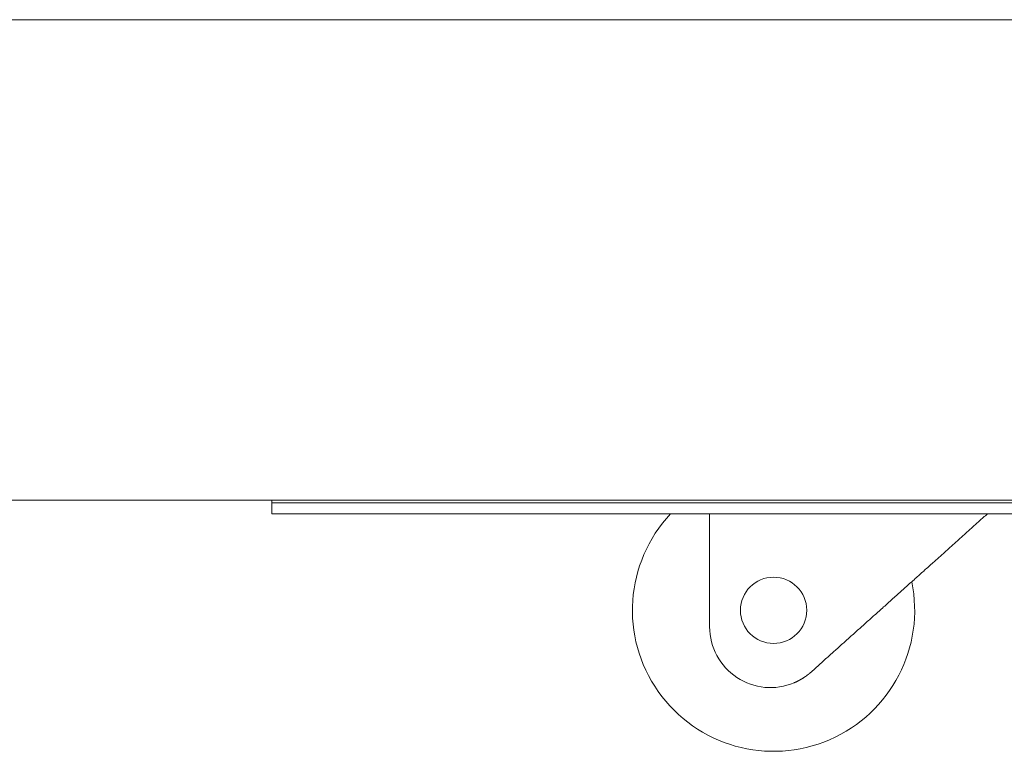
# Model space of a CAD drawing. Units: millimetres. Extents: x 0 to 9960, y 0 to 6533.
# Drawn here: x 1979 to 2157, y 2401 to 2533 of the extents above; entities that cross this region are included whole.
import ezdxf

# ---------------------------------------------------------------- set-up
doc = ezdxf.new("R2010")
doc.units = ezdxf.units.MM
doc.layers.add('Trimetric', color=7, linetype='Continuous')

msp = doc.modelspace()

# ---------------------------------------------------------------- linework, layer by layer
at = {"layer": 'Trimetric', "color": 40, "linetype": 'Continuous', "lineweight": 18}
msp.add_line((1058.56, 2533.02), (2193.16, 2533.02), dxfattribs=at)
at = {"layer": 'Trimetric', "color": 193, "linetype": 'Continuous', "lineweight": 18}
for p, q in [((2195.86, 2446.02), (1055.86, 2446.02)), ((2024.86, 2443.52), (2024.86, 2445.52)), ((2029.86, 2445.52), (2184.56, 2445.52)), ((2029.86, 2443.52), (2184.56, 2443.52))]:
    msp.add_line(p, q, dxfattribs=at)
at = {"layer": 'Trimetric', "color": 3, "linetype": 'Continuous', "lineweight": 18}
for p, q in [((2104.11, 2423.06), (2104.11, 2443.52)), ((2122.46, 2414.87), (2123.95, 2416.21))]:
    msp.add_line(p, q, dxfattribs=at)
msp.add_circle((2115.68, 2426.06), 6, dxfattribs=at)
for centre, radius, start, end in [((2115.68, 2426.06), 25.54, 136.8675, 11.6944), ((2115.11, 2423.06), 11, 180, 292.9875)]:
    msp.add_arc(centre, radius, start, end, dxfattribs=at)
at = {"layer": 'Trimetric', "color": 193, "linetype": 'Continuous', "lineweight": 18}
for points in [[(2024.86, 2446.02), (2024.86, 2445.52)], [(2024.86, 2445.52), (2029.86, 2445.52)], [(2029.86, 2443.52), (2024.86, 2443.52)]]:
    msp.add_open_spline(points, degree=1, dxfattribs=at)
at = {"layer": 'Trimetric', "color": 3, "linetype": 'Continuous', "lineweight": 18}
for points, knots in [([(2123.95, 2416.21), (2136.31, 2427.3), (2142.71, 2433.04), (2154.37, 2443.52)], [0, 0, 0.406271, 0.616464, 1, 1]), ([(2119.41, 2412.93), (2119.83, 2413.12), (2120.24, 2413.33), (2120.64, 2413.55), (2121.03, 2413.78), (2121.4, 2414.03), (2121.77, 2414.3), (2121.86, 2414.37), (2121.95, 2414.44), (2122.03, 2414.51), (2122.12, 2414.58), (2122.29, 2414.72), (2122.46, 2414.87)], [0, 0, 0.126974, 0.252903, 0.378084, 0.502713, 0.627074, 0.751399, 0.782495, 0.81365, 0.844797, 0.87591, 0.938018, 1, 1])]:
    msp.add_open_spline(points, degree=1, knots=knots, dxfattribs=at)

doc.saveas('drawing.dxf')
